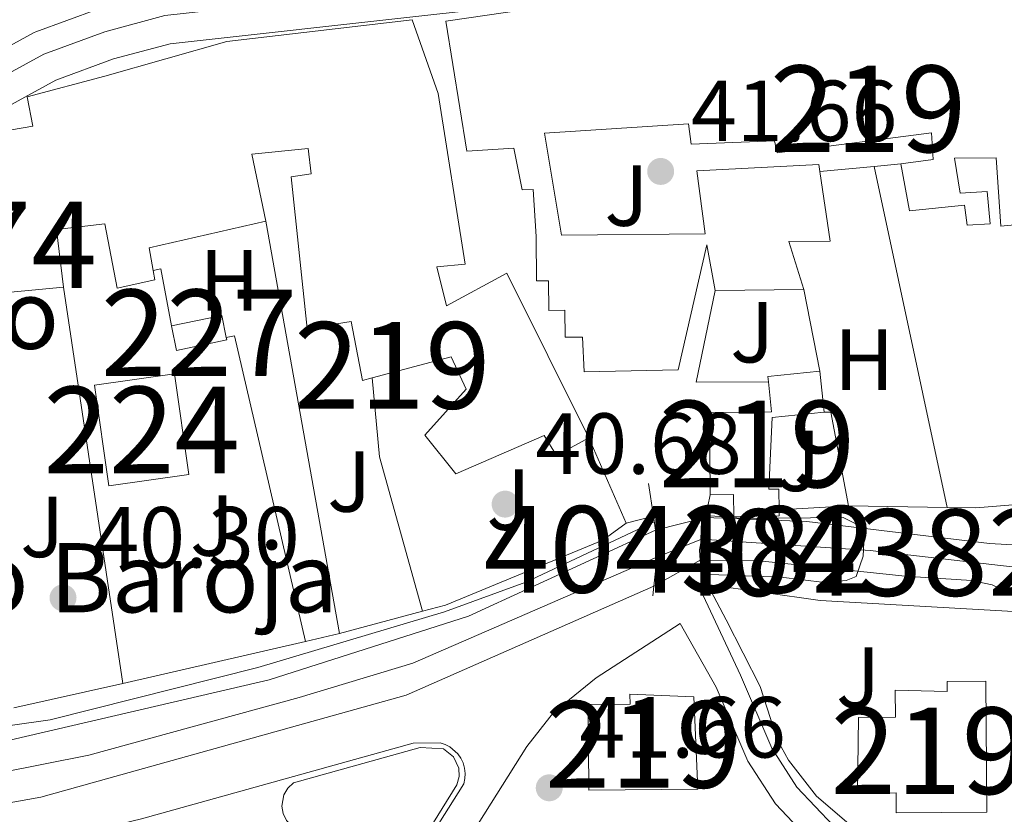
# Model space of a CAD drawing. Extents: x 606577 to 613415, y 789627 to 794364.
# Drawn here: x 607222 to 607336, y 793063 to 793155 of the extents above; entities that cross this region are included whole.
import ezdxf
from ezdxf.enums import TextEntityAlignment as Align

# ---------------------------------------------------------------- set-up
doc = ezdxf.new("R2010")
doc.units = 0
doc.header["$MEASUREMENT"] = 0
for name, pattern in [('DGN Style 1', [51.39870397, 0.08552197, -51.313182]), ('DGN Style 3', [119.730758, 85.52197, -34.208788]), ('DGN Style 4', [136.92067397, 68.417576, -34.208788, 0.08552197, -34.208788]), ('DGN Style 5', [59.865379, 25.656591, -34.208788])]:
    doc.linetypes.add(name, pattern=pattern)
for name, color, linetype in [('Nivel 11', 7, 'Continuous'), ('Nivel 15', 7, 'Continuous'), ('Nivel 16', 7, 'Continuous'), ('Nivel 20', 7, 'Continuous'), ('Nivel 21', 7, 'Continuous'), ('Nivel 22', 7, 'Continuous'), ('Nivel 23', 7, 'Continuous'), ('Nivel 26', 7, 'Continuous'), ('Nivel 36', 7, 'Continuous'), ('Nivel 37', 7, 'Continuous'), ('Nivel 41', 7, 'Continuous'), ('Nivel 44', 7, 'Continuous'), ('Nivel 48', 7, 'Continuous'), ('Nivel 5', 7, 'Continuous'), ('Nivel 51', 7, 'Continuous'), ('Nivel 52', 7, 'Continuous'), ('Nivel 54', 7, 'Continuous'), ('Nivel 7', 7, 'Continuous')]:
    doc.layers.add(name, color=color, linetype=linetype)
doc.styles.add('Style-arial', font='arial.shx', dxfattribs={"bigfont": 'arialbig.shx'})
doc.styles.add('Style-arialn', font='arialn.shx', dxfattribs={"bigfont": 'arialnbig.shx'})

# ---------------------------------------------------------------- blocks, each defined once
blk = doc.blocks.new('5PATER')
at = {"layer": 'Nivel 7', "linetype": 'Continuous', "lineweight": 0}
h = blk.add_hatch(color=53, dxfattribs=at)
edge = h.paths.add_edge_path()
edge.add_ellipse((1.001171767711639e-08, 1.001171767711639e-08), major_axis=(-1.095731441799903, -1.110710699311855), ratio=0.9994222409660317, start_angle=0, end_angle=360)

msp = doc.modelspace()

# ---------------------------------------------------------------- linework, layer by layer
at = {"layer": 'Nivel 11', "color": 142, "linetype": 'Continuous', "lineweight": 13}
for points in [[(607438.2679999999, 793157.327, 40.385), (607426.9539999999, 793149.3970000001, 40.58), (607415.287, 793139.962, 40.188), (607399.98, 793128.1030000001, 40.389), (607394.5419999999, 793122.936, 40.376), (607389.426, 793117.4299999999, 40.383), (607379.767, 793105.683, 40.57), (607375.8200000001, 793101.379, 40.612), (607367.2860000001, 793093.342, 40.513), (607365.064, 793092.244, 40.409), (607334.3570000001, 793094.05, 40.019), (607313.257, 793096.578, 39.517), (607301.55, 793097.0220000001, 39.414)], [(607300.916, 793092.1229999999, 39.608), (607307.385, 793092.084, 39.377), (607324.6229999999, 793090.247, 39.996), (607332.26, 793089.76, 40.514), (607334.679, 793089.253, 40.447), (607338.8400000001, 793087.284, 39.607)]]:
    msp.add_polyline3d(points, dxfattribs=at)
at = {"layer": 'Nivel 15', "color": 1, "linetype": 'Continuous', "lineweight": 13, "extrusion": (-0.5095280065636274, -0.08885765767959916, 0.8558536832887917), "elevation": -379843.5414186958, "flags": 128}
msp.add_lwpolyline([(-677013.7764443241, 628634.9429604269), (-677013.0837505672, 628618.8066314652), (-677010.4120273401, 628618.8066314654)], dxfattribs=at)
at = {"layer": 'Nivel 15', "color": 1, "linetype": 'Continuous', "lineweight": 13, "flags": 128}
for points, elevation in [([(607227.334, 793123.639), (607218.334, 793122.7930000001)], 48.299), ([(607300.1780000001, 793076.3060000001), (607300.649, 793065.6340000001), (607288.033, 793065.5360000001), (607287.956, 793075.435), (607292.8090000001, 793075.473), (607292.8, 793076.6370000001), (607300.1780000001, 793076.3060000001)], 48.108)]:
    msp.add_lwpolyline(points, dxfattribs=dict(at, elevation=elevation))
at = {"layer": 'Nivel 15', "color": 1, "linetype": 'Continuous', "lineweight": 13, "extrusion": (0.01892600743063103, 0.0001458972079449504, 0.9998208764357447), "elevation": 11657.62530458986, "flags": 128}
msp.add_lwpolyline([(788418.2775496633, -613297.9346093005), (788418.2775496633, -613287.6844687646)], dxfattribs=at)
at = {"layer": 'Nivel 15', "color": 7, "linetype": 'Continuous', "lineweight": 0, "extrusion": (0.03197119106502505, 0.006630317707122234, 0.9994667987627135), "elevation": 24715.31217093524, "flags": 128}
msp.add_lwpolyline([(653286.8328839287, -755237.5026785205), (653286.8360844848, -755243.4442189569), (653284.2359114138, -755243.4442189569)], dxfattribs=at)
at = {"layer": 'Nivel 15', "color": 7, "linetype": 'Continuous', "lineweight": 0, "extrusion": (0.03196917510386268, 0.006640012349371693, 0.9994667988878764), "elevation": 24721.77699941052, "flags": 128}
msp.add_lwpolyline([(653055.0447604515, -755441.4218439774), (653054.7535142014, -755441.4226320973), (653054.7521145428, -755435.4810909638), (653057.6435337444, -755435.4810909638)], dxfattribs=at)
at = {"layer": 'Nivel 15', "color": 7, "linetype": 'Continuous', "lineweight": 0, "extrusion": (-0.002307465393771382, 0.01634852492782389, 0.9998636913780502), "elevation": 11605.8226655031, "flags": 128}
msp.add_lwpolyline([(-712114.4027935064, -700367.7135955887), (-712114.4038765421, -700355.963541426), (-712123.7415176253, -700355.963541426), (-712123.7404345896, -700367.7135955887), (-712114.4027935064, -700367.7135955887)], dxfattribs=at)
at = {"layer": 'Nivel 15', "color": 1, "linetype": 'Continuous', "lineweight": 13, "extrusion": (-0.01257876175076389, 0.120419610900625, 0.9926433861479962), "elevation": 87910.57116309878, "flags": 128}
msp.add_lwpolyline([(-686420.8323352961, -720381.8286821209), (-686420.8328137307, -720382.415096455), (-686426.8775244765, -720382.4150964548)], dxfattribs=at)
at = {"layer": 'Nivel 15', "color": 1, "linetype": 'Continuous', "lineweight": 13, "extrusion": (-0.01263486715023299, 0.1210179364774852, 0.9925699064463055), "elevation": 88351.03467228671, "flags": 128}
msp.add_lwpolyline([(-686388.9443363303, -720364.6732423936), (-686388.9443363303, -720359.8900366693)], dxfattribs=at)
at = {"layer": 'Nivel 15', "color": 1, "linetype": 'Continuous', "lineweight": 13}
for points in [[(607302.649, 793123.291, 48.105), (607301.6769999999, 793128.5630000001, 49.27), (607298.372, 793114.0959999999, 49.658), (607287.5050000001, 793113.8570000001, 49.658), (607287.318, 793117.8929999999, 49.658), (607285.2990000001, 793117.8770000001, 49.658), (607285.2749999999, 793120.983, 49.658), (607283.412, 793120.9680000001, 49.658), (607283.3859999999, 793124.3840000001, 49.658), (607281.9880000001, 793124.3729999999, 49.658), (607281.949, 793129.497, 49.658), (607281.5959999999, 793134.929, 44.223), (607280.354, 793134.9199999999, 44.223), (607279.385, 793139.726, 51.016), (607273.952, 793139.3729999999, 50.628), (607271.507, 793154.4170000001, 51.017), (607280.814, 793155.7309999999, 51.211)], [(607218.334, 793122.7930000001, 48.299), (607215.2450000001, 793140.7820000001, 48.104), (607223.774, 793142.246, 48.299), (607223.1259999999, 793145.6570000001, 48.104), (607232.1140000001, 793148.0560000001, 51.016), (607246.2139999999, 793152.047, 51.404), (607267.6240000001, 793154.5420000001, 51.21), (607270.6399999999, 793146.0249999999, 50.822), (607273.743, 793126.328, 49.269), (607270.4850000001, 793125.9920000001, 48.881), (607271.6059999999, 793121.497, 49.463), (607278.565, 793125.2779999999, 48.493), (607288.0290000001, 793106.2520000001, 42.864)], [(607324.1200000001, 793137.898, 44.805), (607327.8430000001, 793138.3929999999, 45.388), (607327.6640000001, 793141.497, 45.388), (607309.824, 793139.185, 52.763), (607309.503, 793140.5800000001, 52.958), (607299.879, 793140.1950000001, 52.569), (607299.55, 793142.5220000001, 51.211), (607282.943, 793141.462, 45.194), (607284.898, 793129.675, 50.24), (607301.5120000001, 793129.804, 48.299), (607300.524, 793137.095, 48.493), (607314.649, 793137.825, 46.164), (607314.7649999999, 793137.037, 46.129)], [(607355.943, 793139.2320000001, 50.24), (607355.915, 793142.8030000001, 50.434), (607348.4610000001, 793142.9010000001, 46.164), (607348.3200000001, 793141.0360000001, 46.164), (607349.477, 793132.0390000001, 46.164), (607335.6669999999, 793130.69, 46.164), (607335.1399999999, 793138.605, 45.776), (607330.327, 793138.568, 45.582), (607330.979, 793134.5349999999, 45.582), (607334.0830000001, 793134.7150000001, 45), (607334.423, 793130.99, 45), (607331.784, 793130.815, 45), (607331.456, 793133.1410000001, 45), (607325.094, 793132.4709999999, 45), (607324.1200000001, 793137.898, 44.805)], [(607263.0190000001, 793113.182, 47.111), (607261.8899999999, 793112.882, 46.94), (607260.595, 793119.7039999999, 46.94), (607255.477, 793118.888, 47.134), (607253.6329999999, 793136.4210000001, 50.24), (607255.96, 793136.7490000001, 51.016), (607255.6270000001, 793139.6969999999, 51.016), (607249.1100000001, 793139.0260000001, 51.016), (607250.723, 793131.274, 50.822)], [(607314.7649999999, 793137.037, 46.129), (607315.959, 793128.9839999999, 45.776), (607311.146, 793128.9469999999, 45.776), (607312.8970000001, 793123.3700000001, 47.911)], [(607237.696, 793125.587, 42.476), (607237.8870000001, 793124.497, 42.476), (607233.5460000001, 793123.5320000001, 43.058), (607232.091, 793130.9739999999, 50.045), (607226.506, 793130.31, 48.687), (607227.334, 793123.639, 48.299)], [(607288.0290000001, 793106.2520000001, 42.864), (607284.318, 793104.2039999999, 42.864), (607282.9029999999, 793106.5220000001, 50.822), (607272.6880000001, 793102.095, 42.864), (607269.0819999999, 793106.571, 42.864), (607273.855, 793111.8870000001, 49.075), (607272.118, 793115.601, 48.493), (607263.0190000001, 793113.182, 47.111)], [(607310.0360000001, 793097.9210000001, 43.776), (607310.0419999999, 793097.213, 43.688), (607304.801, 793097.172, 43.688), (607304.781, 793099.6950000001, 44.011), (607302.065, 793099.675, 44.077), (607301.9920000001, 793109.185, 44.271), (607309.1780000001, 793109.24, 44.189), (607308.8130000001, 793112.7350000001, 43.759)], [(607315.2579999999, 793109.22, 44.27), (607309.246, 793108.592, 44.271), (607308.8530000001, 793100.308, 44.076), (607310.0179999999, 793100.318, 44.076), (607310.0360000001, 793097.9210000001, 43.776)], [(607319.219, 793073.9299999999, 49.467), (607323.4890000001, 793073.963, 49.855), (607323.4650000001, 793077.0689999999, 49.273), (607329.483, 793076.9210000001, 46.167), (607329.4739999999, 793078.0860000001, 46.167), (607333.9380000001, 793078.1200000001, 45.197), (607334.0549999999, 793062.9809999999, 50.049), (607323.574, 793062.8999999999, 50.049), (607323.5560000001, 793065.229, 50.049), (607319.092, 793065.1939999999, 49.467), (607319.219, 793073.9299999999, 49.467)]]:
    msp.add_polyline3d(points, dxfattribs=at)
at = {"layer": 'Nivel 16', "color": 1, "linetype": 'Continuous', "lineweight": 13, "flags": 128}
for points, elevation in [([(607314.7649999999, 793137.037), (607321.021, 793137.612)], 44.213), ([(607321.021, 793137.612), (607324.1200000001, 793137.898)], 44.213), ([(607239.8, 793119.185), (607238.584, 793125.7749999999), (607237.696, 793125.587)], 41.696), ([(607312.8970000001, 793123.3700000001), (607314.7649999999, 793113.942)], 43.243), ([(607255.2860000001, 793082.7209999999), (607247.085, 793118.0449999999), (607246.142, 793117.848)], 41.502), ([(607288.0290000001, 793106.2520000001), (607292.375, 793096.3859999999)], 42.281), ([(607318.0590000001, 793098.371), (607310.0360000001, 793097.9210000001)], 42.858)]:
    msp.add_lwpolyline(points, dxfattribs=dict(at, elevation=elevation))
at = {"layer": 'Nivel 16', "color": 1, "linetype": 'Continuous', "lineweight": 13, "extrusion": (0.009057975943148529, -0.04233462781348481, 0.9990624266579679), "elevation": -28032.10968101309, "flags": 128}
msp.add_lwpolyline([(759824.2910902821, 647909.9810553247), (759824.2910902821, 647869.6279369445)], dxfattribs=at)
at = {"layer": 'Nivel 16', "color": 1, "linetype": 'Continuous', "lineweight": 13, "extrusion": (0.002822254627092997, -0.01580336538426627, 0.999871135957705), "elevation": -10778.05360616114, "flags": 128}
msp.add_lwpolyline([(737228.7137749451, 673934.9503584176), (737228.7137749451, 673886.54938039)], dxfattribs=at)
at = {"layer": 'Nivel 16', "color": 1, "linetype": 'Continuous', "lineweight": 13, "extrusion": (0.0006191285282319547, -0.004143537806143334, 0.999991223848647), "elevation": -2868.494385191377, "flags": 128}
msp.add_lwpolyline([(607234.0347988044, 793072.764409984), (607227.1916800041, 793118.5618031314)], dxfattribs=at)
at = {"layer": 'Nivel 16', "color": 1, "linetype": 'Continuous', "lineweight": 13, "extrusion": (-0.0001431944513025936, 0.01838616754725303, 0.9998309498801653), "elevation": 14538.77103412223, "flags": 128}
msp.add_lwpolyline([(-613467.0986748638, -788224.9359375602), (-613458.7524217523, -788224.9359375602), (-613461.0170711402, -788235.5414150669)], dxfattribs=at)
at = {"layer": 'Nivel 16', "color": 1, "linetype": 'Continuous', "lineweight": 13, "extrusion": (0.1173131396531449, 0.01089878570650584, 0.9930351674209961), "elevation": 79925.69285774612, "flags": 128}
msp.add_lwpolyline([(733537.6093141749, -673298.8599582487), (733528.4530541305, -673298.8599582487), (733510.2014994358, -673302.1616519385)], dxfattribs=at)
at = {"layer": 'Nivel 16', "color": 1, "linetype": 'Continuous', "lineweight": 13, "extrusion": (0.0001386750952196005, -0.017935312315067, 0.9998391397326767), "elevation": -14097.39598494481, "flags": 128}
msp.add_lwpolyline([(613429.2096811836, 788263.8691697964), (613429.9857043792, 788263.8691697961), (613431.9267159479, 788252.9970886207)], dxfattribs=at)
at = {"layer": 'Nivel 16', "color": 1, "linetype": 'Continuous', "lineweight": 13, "extrusion": (-0.04395502610989448, -0.01174517906691173, 0.9989644670599473), "elevation": -35965.53862263817, "flags": 128}
msp.add_lwpolyline([(-609436.5033491149, 790604.0484383735), (-609436.503349115, 790594.1137571002)], dxfattribs=at)
at = {"layer": 'Nivel 16', "color": 1, "linetype": 'Continuous', "lineweight": 13, "extrusion": (0.006015523620173253, 0.001390660973789102, 0.9999809395871658), "elevation": 4797.400913834049, "flags": 128}
msp.add_lwpolyline([(607247.9938802421, 793077.7283236997), (607244.0488012326, 793076.8163228179)], dxfattribs=at)
at = {"layer": 'Nivel 16', "color": 1, "linetype": 'Continuous', "lineweight": 13, "extrusion": (0.006250798586826356, 0.00144476982827826, 0.9999794198668143), "elevation": 4983.185615426009, "flags": 128}
msp.add_lwpolyline([(607243.1627524991, 793076.3491620731), (607222.0532960326, 793071.4701569809)], dxfattribs=at)
at = {"layer": 'Nivel 16', "color": 1, "linetype": 'Continuous', "lineweight": 13, "extrusion": (0.01663570149660945, 0.003722951621461676, 0.9998546859753872), "elevation": 13096.02388925919, "flags": 128}
msp.add_lwpolyline([(641319.663172864, -765665.3281369214), (641319.6631728641, -765652.4227896575)], dxfattribs=at)
at = {"layer": 'Nivel 16', "color": 1, "linetype": 'Continuous', "lineweight": 13}
for points in [[(607172.267, 793067.426, 38.923), (607186.868, 793067.0989999999, 39.032), (607202.31, 793068.169, 39.294), (607220.1100000001, 793071.0560000001, 39.701), (607251.111, 793078.284, 39.701), (607274.152, 793085.6440000001, 39.895), (607295.7479999999, 793095.5730000001, 40.089)], [(607292.375, 793096.3859999999, 42.281), (607289.673, 793094.4240000001, 42.281), (607271.4850000001, 793086.9070000001, 42.087), (607268.8189999999, 793086.1950000001, 41.961)], [(607295.554, 793089.118, 41.358), (607266.9169999999, 793076.4979999999, 41.358), (607224.693, 793064.719, 41.358), (607200.852, 793060.4580000001, 41.358), (607196.077, 793059.9990000001, 41.428)], [(607257.6329999999, 793056.558, 42.217), (607257.092, 793058.1950000001, 42.023), (607253.087, 793062.0150000001, 42.023), (607252.7, 793062.817, 42.023), (607252.554, 793063.696, 42.023), (607252.8049999999, 793065.003, 42.023), (607253.2660000001, 793065.7660000001, 42.023), (607253.923, 793066.369, 42.023), (607268.55, 793070.4580000001, 42.023), (607271.246, 793070.3019999999, 42.071), (607272.3929999999, 793069.3940000001, 42.191), (607273.0120000001, 793068.068, 42.25), (607273.06, 793067.0889999999, 42.25), (607272.807, 793066.1429999999, 42.218), (607264.8319999999, 793053.2860000001, 42.218), (607258.76, 793051.3759999999, 42.218)]]:
    msp.add_polyline3d(points, dxfattribs=at)
at = {"layer": 'Nivel 20', "color": 92, "linetype": 'DGN Style 3', "lineweight": 0}
msp.add_polyline3d([(607337.5430000001, 793056.4580000001, 43.96), (607330.6240000001, 793057.014, 44.016), (607328.013, 793057.375, 44.068), (607322.973, 793058.8929999999, 44.133), (607318.351, 793061.413, 44.147), (607314.345, 793064.827, 44.107), (607311.1240000001, 793068.9909999999, 44.016), (607309.854, 793071.3, 43.953), (607307.865, 793077.496, 43.759), (607303.9240000001, 793085.23, 43.953), (607301.757, 793089.2890000001, 43.759), (607314.7760000001, 793087.449, 44.147), (607338.467, 793086.0800000001, 44.341)], dxfattribs=at)
at = {"layer": 'Nivel 21', "color": 1, "linetype": 'Continuous', "lineweight": 0, "extrusion": (-0.01610316008232399, 0.1079875647069931, 0.9940218177203235), "elevation": 75906.73945013975, "flags": 128}
msp.add_lwpolyline([(-717627.5144988729, -690699.0930864979), (-717627.5144988729, -690695.2188079844)], dxfattribs=at)
at = {"layer": 'Nivel 21', "color": 1, "linetype": 'Continuous', "lineweight": 0, "extrusion": (0.02254566787989444, 0.1161430230783689, 0.9929765813200566), "elevation": 105846.237017267, "flags": 128}
msp.add_lwpolyline([(-445038.1229074397, -888009.3116793644), (-445038.1229074399, -888006.5900405198)], dxfattribs=at)
at = {"layer": 'Nivel 21', "color": 7, "linetype": 'Continuous', "lineweight": 13, "extrusion": (-0.1818493978886576, -0.04591218440150915, 0.9822539731714067), "elevation": -146808.1539039644, "flags": 128}
msp.add_lwpolyline([(-620306.3658860207, 769073.0045311141), (-620306.3658860208, 769076.2942209172)], dxfattribs=at)
at = {"layer": 'Nivel 21', "color": 1, "linetype": 'Continuous', "lineweight": 0, "extrusion": (-0.01623344719679753, 0.1084935387652635, 0.9939646005961678), "elevation": 76228.9008801769, "flags": 128}
msp.add_lwpolyline([(-717970.9623675565, -690302.7015821361), (-717970.9623675565, -690301.0698784252)], dxfattribs=at)
at = {"layer": 'Nivel 21', "color": 1, "linetype": 'Continuous', "lineweight": 0, "extrusion": (0.5794447296981067, -0.01344248010827637, 0.8149006718328479), "elevation": 341270.5755783232, "flags": 128}
msp.add_lwpolyline([(806968.6280984648, -479743.7734837288), (806964.8572474434, -479742.988460433), (806963.7157120807, -479743.1351131364)], dxfattribs=at)
at = {"layer": 'Nivel 21', "color": 1, "linetype": 'Continuous', "lineweight": 0, "extrusion": (-0.589442377676501, 0.001947018328985456, 0.8078080790130165), "elevation": -356387.8211844734, "flags": 128}
msp.add_lwpolyline([(-795097.226172552, 488484.2239538461), (-795095.2251711108, 488484.6022754461), (-795090.7705669582, 488484.0101936595)], dxfattribs=at)
at = {"layer": 'Nivel 21', "color": 1, "linetype": 'Continuous', "lineweight": 0, "extrusion": (0.006039845856225615, -0.07357466990931977, 0.9972714215346632), "elevation": -54641.40637151893, "flags": 128}
msp.add_lwpolyline([(670152.6534844902, 738728.1351465015), (670152.6534844905, 738724.017142009)], dxfattribs=at)
at = {"layer": 'Nivel 21', "color": 1, "linetype": 'Continuous', "lineweight": 0, "extrusion": (-0.00844088913925198, -0.07650821915817994, 0.9970332210070951), "elevation": -65762.28846781325, "flags": 128}
msp.add_lwpolyline([(516661.8735423519, 852369.6795331459), (516661.8735423516, 852368.5362667725)], dxfattribs=at)
at = {"layer": 'Nivel 21', "color": 7, "linetype": 'Continuous', "lineweight": 13}
for points in [[(607305.2779999999, 793265.844, 43.401), (607310.0630000001, 793249.4210000001, 43.013), (607318.1570000001, 793227.375, 43.013), (607319.6340000001, 793224.828, 43.013), (607321.365, 793222.392, 43.013), (607322.396, 793220.9439999999, 43.013), (607325.7450000001, 793217.0020000001, 43.013), (607326.932, 793214.2590000001, 43.013), (607330.2649999999, 793200.0619999999, 43.013), (607333.692, 793183.439, 43.013), (607334.5959999999, 793176.0050000001, 43.013), (607334.5079999999, 793172.014, 43.061), (607333.962, 793170.592, 43.054), (607332.5800000001, 793168.78, 42.941), (607331.3530000001, 793167.8770000001, 42.804), (607329.9539999999, 793167.2749999999, 42.625), (607322.8189999999, 793166.288, 43.013), (607278.2949999999, 793162.152, 41.271), (607238.5349999999, 793157.757, 40.49), (607231.283, 793155.797, 40.49), (607224.129, 793153.1610000001, 40.49), (607223.932, 793153.0889999999, 40.49), (607202.358, 793141.287, 39.908)], [(607204.9839999999, 793135.8289999999, 39.908), (607226.442, 793147.568, 40.49), (607233.1200000001, 793150.0279999999, 40.49), (607239.662, 793151.7960000001, 40.49), (607269.804, 793155.1270000001, 41.089), (607278.906, 793156.1340000001, 41.271), (607316.5830000001, 793160.1000000001, 43.013), (607331.1969999999, 793161.97, 42.625), (607337.9410000001, 793162.115, 42.789), (607345.3559999999, 793162.237, 42.921)], [(607384.7520000001, 793016.9280000001, 45.086), (607384.75, 793024.3260000001, 44.67), (607384.3759999999, 793028.997, 44.366), (607383.6030000001, 793032.3829999999, 44.187), (607382.192, 793036.119, 43.984), (607380.5020000001, 793039.2309999999, 43.823), (607376.233, 793044.4469999999, 43.54), (607370.7420000001, 793048.4850000001, 43.326), (607364.996, 793050.9010000001, 43.201), (607351.6769999999, 793053.3900000001, 42.912), (607336.5430000001, 793053.9369999999, 42.625), (607330.757, 793054.5360000001, 42.554), (607324.773, 793056.2579999999, 42.474), (607321.385, 793057.8770000001, 42.415), (607316.315, 793061.423, 42.307), (607312.0860000001, 793065.892, 42.187), (607309.2010000001, 793070.375, 42.076), (607305.5630000001, 793078.8130000001, 41.996), (607301.2520000001, 793088.03, 41.996)], [(607319.0989999999, 793055.6510000001, 42.401), (607314.2579999999, 793059.037, 42.307), (607309.608, 793063.95, 42.187), (607306.425, 793068.8970000001, 42.076), (607302.75, 793077.4199999999, 41.996), (607298.5970000001, 793084.797, 41.996), (607288.895, 793078.504, 41.586), (607283.9569999999, 793074.497, 41.595), (607280.8970000001, 793070.5590000001, 41.653), (607268.331, 793050.6140000001, 41.944), (607262.9650000001, 793043.304, 41.937), (607260.878, 793039.0420000001, 42.049), (607259.665, 793034.4550000001, 42.308), (607259.1969999999, 793028.3900000001, 42.751), (607259.0930000001, 793020.905, 43.195), (607259.5900000001, 793008.601, 43.937), (607259.8870000001, 793007.9850000001, 43.937), (607260.5830000001, 793007.2380000001, 43.937), (607261.4990000001, 793006.784, 43.937), (607262.5160000001, 793006.682, 43.937), (607273.3060000001, 793007.24, 44.208), (607277.5390000001, 793007.4280000001, 44.214)], [(607214.409, 793048.071, 41.199), (607212.53, 793056.473, 41.165), (607236.3360000001, 793062.196, 41.411), (607267.76, 793070.959, 41.553), (607270.8630000001, 793070.996, 41.528), (607271.4450000001, 793070.808, 41.513), (607271.9880000001, 793070.527, 41.506), (607272.9040000001, 793069.7220000001, 41.52), (607273.2520000001, 793069.219, 41.541), (607273.513, 793068.6670000001, 41.569), (607273.682, 793068.0789999999, 41.605), (607273.753, 793067.4709999999, 41.648), (607273.7239999999, 793066.861, 41.696), (607273.5959999999, 793066.2620000001, 41.748), (607265.1159999999, 793052.8019999999, 41.944), (607259.6270000001, 793045.324, 41.937), (607257.219, 793040.406, 42.049), (607255.817, 793035.1059999999, 42.308), (607255.3130000001, 793028.5660000001, 42.751), (607255.2050000001, 793020.8530000001, 43.195), (607256.4410000001, 792990.2990000001, 45.036)]]:
    msp.add_polyline3d(points, dxfattribs=at)
at = {"layer": 'Nivel 22', "color": 142, "linetype": 'DGN Style 5', "lineweight": 0, "extrusion": (0.1088180401097773, 0.02717637713186268, 0.9936901321199952), "elevation": 87678.0335015265, "flags": 128}
msp.add_lwpolyline([(622315.0231377817, -776431.1234594686), (622315.0231377819, -776437.1416344414)], dxfattribs=at)
at = {"layer": 'Nivel 22', "color": 142, "linetype": 'DGN Style 5', "lineweight": 0, "extrusion": (0.2388723570994982, 0.133870091958969, 0.9617789743452635), "elevation": 251276.8108531642, "flags": 128}
msp.add_lwpolyline([(394951.45035003, -882423.6833304849), (394951.45035003, -882430.0742278397)], dxfattribs=at)
at = {"layer": 'Nivel 22', "color": 142, "linetype": 'DGN Style 1', "lineweight": 13}
msp.add_polyline3d([(607300.916, 793092.1229999999, 42.196), (607300.8230000001, 793093.267, 42.281), (607301.55, 793097.0220000001, 41.826), (607301.55, 793097.0220000001, 39.414), (607295.7479999999, 793095.5730000001, 40.089), (607295.7479999999, 793095.5730000001, 41.912), (607296.047, 793093.571, 42.135), (607295.554, 793089.118, 41.786), (607295.554, 793089.118, 41.358)], close=True, dxfattribs=at)
at = {"layer": 'Nivel 23', "color": 7, "linetype": 'DGN Style 4', "lineweight": 0}
msp.add_polyline3d([(607203.547, 793138.8130000001, 39.908), (607223.003, 793149.4569999999, 40.434), (607225.068, 793150.587, 40.49), (607232.1140000001, 793153.183, 40.49), (607239.0449999999, 793155.0549999999, 40.49), (607269.2220000001, 793158.3900000001, 41.086), (607278.551, 793159.422, 41.271), (607316.199, 793163.385, 42.854), (607330.95, 793165.273, 42.686), (607337.878, 793165.422, 42.857), (607339.656, 793165.4510000001, 42.841)], dxfattribs=at)
at = {"layer": 'Nivel 23', "color": 70, "linetype": 'DGN Style 4', "lineweight": 0}
msp.add_polyline3d([(607365.645, 793089.5630000001, 41.849), (607364.825, 793090.2, 41.52), (607356.2490000001, 793090.7550000001, 41.383), (607337.9839999999, 793091.2350000001, 41.103), (607320.577, 793093.212, 39.897), (607301.067, 793094.5249999999, 39.53), (607295.923, 793092.4569999999, 40.643), (607267.6939999999, 793080.189, 40.615), (607254.5560000001, 793076.236, 40.506), (607230.26, 793069.588, 40.606), (607210.29, 793065.5830000001, 40.43), (607188.4380000001, 793064.047, 40.024), (607172.5290000001, 793063.9140000001, 40.338), (607163.385, 793064.841, 40.346), (607149.2110000001, 793066.345, 40.389), (607132.047, 793069.0689999999, 40.057), (607121.8670000001, 793070.895, 40.097), (607107.78, 793076.7509999999, 40.161), (607092.037, 793088.4299999999, 39.205), (607083.426, 793093.4569999999, 38.923), (607073.4650000001, 793096.361, 38.673), (607065.3899999999, 793096.423, 38.651), (607059.8, 793096.382, 38.698)], dxfattribs=at)
at = {"layer": 'Nivel 36', "color": 92, "linetype": 'Continuous', "lineweight": 0, "extrusion": (-0.04469249628461123, 0.0007136995984732161, 0.9990005362404634), "elevation": -26535.65799356528, "flags": 128}
msp.add_lwpolyline([(-802694.3606577497, 593996.1527307767), (-802694.3606577497, 593984.7428739415)], dxfattribs=at)
at = {"layer": 'Nivel 36', "color": 92, "linetype": 'Continuous', "lineweight": 0}
msp.add_polyline3d([(607363.156, 793100.6910000001, 41.492), (607353.683, 793099.8330000001, 41.724), (607332.781, 793098.1370000001, 41.568), (607329.456, 793098.189, 41.419)], dxfattribs=at)
at = {"layer": 'Nivel 5', "color": 30, "linetype": 'Continuous', "lineweight": 0, "elevation": 40, "flags": 128}
for points in [[(607295.605, 793096.5260000001), (607280.7509999999, 793089.5519999999), (607271.3530000001, 793086.131), (607249.791, 793079.717), (607225.801, 793073.6410000001), (607217.869, 793072.5390000001), (607196.506, 793070.781), (607189.006, 793070.648), (607172.0009999999, 793071.021)], [(607301.051, 793090.479), (607310.294, 793090.152), (607315.2949999999, 793089.531), (607317.7949999999, 793089.764), (607318.94, 793090.2180000001), (607319.7590000001, 793092.56), (607319.923, 793095.818), (607317.4539999999, 793097.0360000001), (607306.149, 793096.9280000001), (607301.5959999999, 793097.2579999999)]]:
    msp.add_lwpolyline(points, dxfattribs=at)
at = {"layer": 'Nivel 51', "color": 143, "linetype": 'Continuous', "lineweight": 13}
msp.add_polyline3d([(607365.064, 793092.244, 40.409), (607334.3570000001, 793094.05, 40.019), (607313.257, 793096.578, 39.517), (607301.55, 793097.0220000001, 39.414), (607301.55, 793097.0220000001, 41.826), (607300.8230000001, 793093.267, 42.281), (607300.916, 793092.1229999999, 42.196), (607300.916, 793092.1229999999, 39.608), (607307.385, 793092.084, 39.377), (607324.6229999999, 793090.247, 39.996), (607332.26, 793089.76, 40.514), (607334.679, 793089.253, 40.447), (607338.8400000001, 793087.284, 39.607)], dxfattribs=at)
msp.add_polyline3d([(607196.077, 793059.9990000001, 41.428), (607200.852, 793060.4580000001, 41.358), (607224.693, 793064.719, 41.358), (607266.9169999999, 793076.4979999999, 41.358), (607295.554, 793089.118, 41.358), (607295.554, 793089.118, 41.786), (607296.047, 793093.571, 42.135), (607295.7479999999, 793095.5730000001, 41.912), (607295.7479999999, 793095.5730000001, 40.089), (607274.152, 793085.6440000001, 39.895), (607251.111, 793078.284, 39.701), (607220.1100000001, 793071.0560000001, 39.701), (607202.31, 793068.169, 39.294), (607186.868, 793067.0989999999, 39.032), (607172.267, 793067.426, 38.923), (607172.267, 793067.426, 41.584), (607172.7749999999, 793060.6100000001, 41.698), (607172.7749999999, 793060.6100000001, 41.67), (607187.662, 793059.1910000001, 41.552)], close=True, dxfattribs=at)
at = {"layer": 'Nivel 52', "color": 1, "linetype": 'Continuous', "lineweight": 0, "extrusion": (0.03196917510386268, 0.006640012349371693, 0.9994667988878764), "elevation": 24721.776998491, "flags": 128}
msp.add_lwpolyline([(653055.0447604515, -755441.4218439774), (653057.6449334032, -755441.4226320973), (653057.6435337444, -755435.4810909638), (653054.7521145428, -755435.4810909638), (653054.7535142014, -755441.4226320973)], close=True, dxfattribs=at)
at = {"layer": 'Nivel 52', "color": 1, "linetype": 'Continuous', "lineweight": 13, "elevation": 48.108, "flags": 128}
msp.add_lwpolyline([(607300.1780000001, 793076.3060000001), (607292.8, 793076.6370000001), (607292.8090000001, 793075.473), (607287.956, 793075.435), (607288.033, 793065.5360000001), (607300.649, 793065.6340000001)], close=True, dxfattribs=at)
at = {"layer": 'Nivel 52', "color": 1, "linetype": 'Continuous', "lineweight": 13}
for points in [[(607280.814, 793155.7309999999, 51.211), (607271.507, 793154.4170000001, 51.017), (607273.952, 793139.3729999999, 50.628), (607279.385, 793139.726, 51.016), (607280.354, 793134.9199999999, 44.223), (607281.5959999999, 793134.929, 44.223), (607281.949, 793129.497, 49.658), (607281.9880000001, 793124.3729999999, 49.658), (607283.3859999999, 793124.3840000001, 49.658), (607283.412, 793120.9680000001, 49.658), (607285.2749999999, 793120.983, 49.658), (607285.2990000001, 793117.8770000001, 49.658), (607287.318, 793117.8929999999, 49.658), (607287.5050000001, 793113.8570000001, 49.658), (607298.372, 793114.0959999999, 49.658), (607301.6769999999, 793128.5630000001, 49.27), (607302.649, 793123.291, 48.105), (607312.8970000001, 793123.3700000001, 47.911), (607311.146, 793128.9469999999, 45.776), (607315.959, 793128.9839999999, 45.776), (607314.7649999999, 793137.037, 46.129), (607314.649, 793137.825, 46.164), (607300.524, 793137.095, 48.493), (607301.5120000001, 793129.804, 48.299), (607284.898, 793129.675, 50.24), (607282.943, 793141.462, 45.194), (607299.55, 793142.5220000001, 51.211), (607299.879, 793140.1950000001, 52.569), (607309.503, 793140.5800000001, 52.958), (607309.824, 793139.185, 52.763), (607327.6640000001, 793141.497, 45.388), (607327.8430000001, 793138.3929999999, 45.388), (607324.1200000001, 793137.898, 44.805), (607325.094, 793132.4709999999, 45), (607331.456, 793133.1410000001, 45), (607331.784, 793130.815, 45), (607334.423, 793130.99, 45), (607334.0830000001, 793134.7150000001, 45), (607330.979, 793134.5349999999, 45.582), (607330.327, 793138.568, 45.582), (607335.1399999999, 793138.605, 45.776), (607335.6669999999, 793130.69, 46.164), (607349.477, 793132.0390000001, 46.164)], [(607218.334, 793122.7930000001, 48.299), (607227.334, 793123.639, 48.299), (607226.506, 793130.31, 48.687), (607232.091, 793130.9739999999, 50.045), (607233.5460000001, 793123.5320000001, 43.058), (607237.8870000001, 793124.497, 42.476), (607237.696, 793125.587, 42.476), (607237.237, 793128.219, 42.476), (607250.723, 793131.274, 50.822), (607249.1100000001, 793139.0260000001, 51.016), (607255.6270000001, 793139.6969999999, 51.016), (607255.96, 793136.7490000001, 51.016), (607253.6329999999, 793136.4210000001, 50.24), (607255.477, 793118.888, 47.134), (607260.595, 793119.7039999999, 46.94), (607261.8899999999, 793112.882, 46.94), (607263.0190000001, 793113.182, 47.111), (607272.118, 793115.601, 48.493), (607273.855, 793111.8870000001, 49.075), (607269.0819999999, 793106.571, 42.864), (607272.6880000001, 793102.095, 42.864), (607282.9029999999, 793106.5220000001, 50.822), (607284.318, 793104.2039999999, 42.864), (607288.0290000001, 793106.2520000001, 42.864), (607278.565, 793125.2779999999, 48.493), (607271.6059999999, 793121.497, 49.463), (607270.4850000001, 793125.9920000001, 48.881), (607273.743, 793126.328, 49.269), (607270.6399999999, 793146.0249999999, 50.822), (607267.6240000001, 793154.5420000001, 51.21), (607246.2139999999, 793152.047, 51.404), (607232.1140000001, 793148.0560000001, 51.016), (607223.1259999999, 793145.6570000001, 48.104), (607223.774, 793142.246, 48.299), (607215.2450000001, 793140.7820000001, 48.104)]]:
    msp.add_polyline3d(points, dxfattribs=at)
for points in [[(607310.0360000001, 793097.9210000001, 43.776), (607310.0179999999, 793100.318, 44.076), (607308.8530000001, 793100.308, 44.076), (607309.246, 793108.592, 44.271), (607315.2579999999, 793109.22, 44.27), (607314.7649999999, 793113.942, 43.688), (607308.753, 793113.314, 43.688), (607308.8130000001, 793112.7350000001, 43.759), (607309.1780000001, 793109.24, 44.189), (607301.9920000001, 793109.185, 44.271), (607302.065, 793099.675, 44.077), (607304.781, 793099.6950000001, 44.011), (607304.801, 793097.172, 43.688), (607310.0419999999, 793097.213, 43.688)], [(607319.219, 793073.9299999999, 49.467), (607319.092, 793065.1939999999, 49.467), (607323.5560000001, 793065.229, 50.049), (607323.574, 793062.8999999999, 50.049), (607334.0549999999, 793062.9809999999, 50.049), (607333.9380000001, 793078.1200000001, 45.197), (607329.4739999999, 793078.0860000001, 46.167), (607329.483, 793076.9210000001, 46.167), (607323.4650000001, 793077.0689999999, 49.273), (607323.4890000001, 793073.963, 49.855)]]:
    msp.add_polyline3d(points, close=True, dxfattribs=at)
at = {"layer": 'Nivel 52', "color": 7, "linetype": 'Continuous', "lineweight": 0}
msp.add_3dface([(607230.9240000001, 793112.3219999999, 40.776), (607232.567, 793100.689, 40.97), (607241.8130000001, 793101.994, 40.97), (607240.1699999999, 793113.6270000001, 40.776)], dxfattribs=at)
at = {"layer": 'Nivel 54', "color": 9, "linetype": 'Continuous', "lineweight": 0}
for points in [[(607305.2779999999, 793265.844, 43.401), (607310.0630000001, 793249.4210000001, 43.013), (607318.1570000001, 793227.375, 43.013), (607319.6340000001, 793224.828, 43.013), (607321.365, 793222.392, 43.013), (607322.396, 793220.9439999999, 43.013), (607325.7450000001, 793217.0020000001, 43.013), (607326.932, 793214.2590000001, 43.013), (607330.2649999999, 793200.0619999999, 43.013), (607333.692, 793183.439, 43.013), (607334.5959999999, 793176.0050000001, 43.013), (607334.5079999999, 793172.014, 43.061), (607333.962, 793170.592, 43.054), (607332.5800000001, 793168.78, 42.941), (607331.3530000001, 793167.8770000001, 42.804), (607329.9539999999, 793167.2749999999, 42.625), (607322.8189999999, 793166.288, 43.013), (607278.2949999999, 793162.152, 41.271), (607238.5349999999, 793157.757, 40.49), (607231.283, 793155.797, 40.49), (607224.129, 793153.1610000001, 40.49), (607223.932, 793153.0889999999, 40.49), (607202.358, 793141.287, 39.908)], [(607204.9839999999, 793135.8289999999, 39.908), (607226.442, 793147.568, 40.49), (607233.1200000001, 793150.0279999999, 40.49), (607239.662, 793151.7960000001, 40.49), (607269.804, 793155.1270000001, 41.089)]]:
    msp.add_polyline3d(points, dxfattribs=at)

# ---------------------------------------------------------------- block references
at = {"layer": 'Nivel 7', "color": 53, "linetype": 'Continuous', "lineweight": 0}
for p in [(607296.3500000001, 793137.0320000001, 41.662), (607278.372, 793098.584, 40.683), (607227.2749999999, 793087.754, 40.295), (607283.4709999999, 793065.7990000001, 41.661)]:
    msp.add_blockref('5PATER', p, dxfattribs=at)

# ---------------------------------------------------------------- texts
at = {"layer": 'Nivel 26', "color": 92, "linetype": 'Continuous', "lineweight": 0, "style": 'Style-arial'}
for p in [(607292.4067134566, 793134.246001, 41.513), (607306.9397134567, 793118.4580009999, 41.307), (607312.2717134566, 793103.592001, 40.813), (607260.3637134566, 793101.203001, 40.557), (607278.7657134566, 793099.109001, 40.701), (607224.8757134567, 793095.959001, 40.267), (607244.5027134567, 793096.111001, 40.434), (607319.1737134566, 793078.5520009999, 41.023)]:
    msp.add_text('J', height=7.000002, dxfattribs=at).set_placement(p, align=Align.MIDDLE_CENTER)
at = {"layer": 'Nivel 37', "color": 92, "linetype": 'Continuous', "lineweight": 0, "style": 'Style-arialn'}
for p in [(607246.5182170256, 793124.450001, 40.495), (607319.8692170256, 793115.2720009999, 41.676)]:
    msp.add_text('H', height=7.000002, dxfattribs=at).set_placement(p, align=Align.MIDDLE_CENTER)
at = {"layer": 'Nivel 41', "color": 7, "linetype": 'Continuous', "lineweight": 0, "style": 'Style-arial'}
for s, p in [('41.66', (607299.8500000001, 793140.5320000001, 41.662)), ('40.68', (607281.872, 793102.084, 40.683)), ('40.30', (607230.7749999999, 793091.254, 40.295)), ('41.66', (607286.9709999999, 793069.2990000001, 41.661))]:
    msp.add_text(s, height=7.000002, dxfattribs=at).set_placement(p)
at = {"layer": 'Nivel 44', "color": 7, "linetype": 'Continuous', "lineweight": 0, "style": 'Style-arial'}
for s, p in [('San Antonio', (607164.774, 793116.5190000001, 39.962)), ('Ikastola P%%237o Baroja', (607128.5959999999, 793086.074, 40.918))]:
    msp.add_text(s, height=7.999998000000001, dxfattribs=at).set_placement(p)
at = {"layer": 'Nivel 48', "color": 1, "linetype": 'Continuous', "lineweight": 0, "style": 'Style-arialn'}
for s, p in [('219', (607320.3236600079, 793144.2660009998, 42.592)), ('3000474', (607204.6867992049, 793128.5460009999, 40)), ('219', (607265.3376600079, 793114.618001, 40.615)), ('219', (607307.487660008, 793105.5250009999, 40.594)), ('219', (607294.325660008, 793070.811001, 41.806)), ('219', (607327.3446600079, 793070.0800009998, 42.308))]:
    msp.add_text(s, height=10.000002, dxfattribs=at).set_placement(p, align=Align.MIDDLE_CENTER)
at = {"layer": 'Nivel 48', "color": 7, "linetype": 'Continuous', "lineweight": 0, "style": 'Style-arialn'}
for s, p in [('227', (607243.001660008, 793118.3740009998, 40.459)), ('224', (607236.3686600081, 793107.1580009998, 40.393))]:
    msp.add_text(s, height=10.000002, dxfattribs=at).set_placement(p, align=Align.MIDDLE_CENTER)
at = {"layer": 'Nivel 48', "color": 4, "linetype": 'Continuous', "lineweight": 0, "style": 'Style-arialn'}
msp.add_text('404382', height=10.000002, dxfattribs=at).set_placement((607298.6182644058, 793093.3600009999, 39.878), align=Align.MIDDLE_CENTER)
at = {"layer": 'Nivel 48', "color": 142, "linetype": 'Continuous', "lineweight": 0, "style": 'Style-arialn'}
msp.add_text('404382', height=10.000002, dxfattribs=at).set_placement((607319.0292644058, 793092.986001, 39.891), align=Align.MIDDLE_CENTER)

doc.saveas('drawing.dxf')
